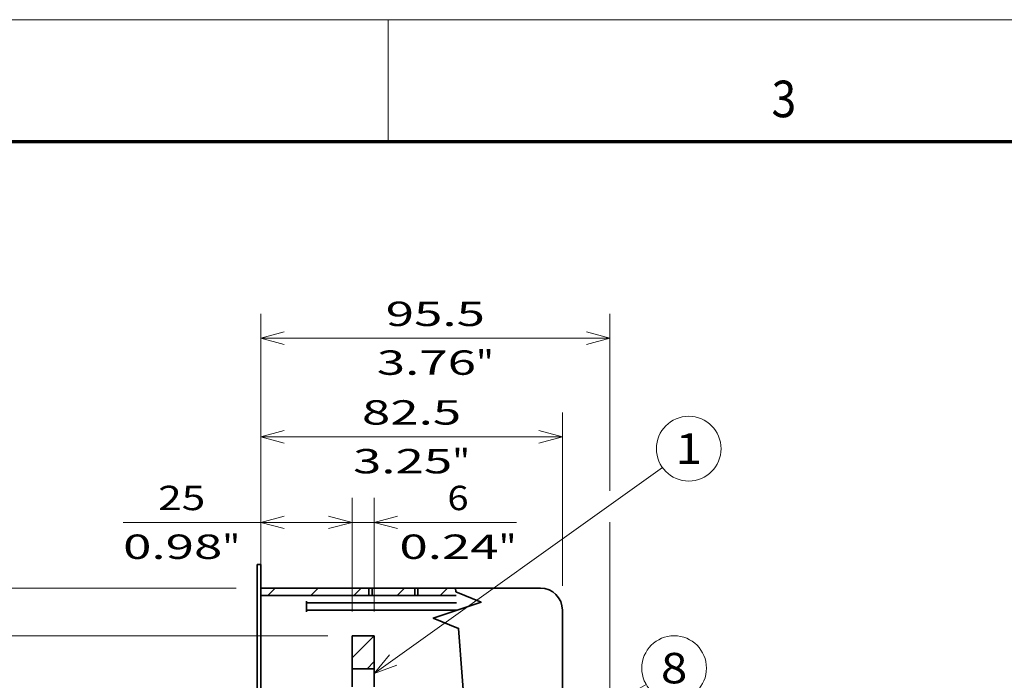
# Model space of a CAD drawing. Extents: x 0 to 420, y 0 to 297.
# Drawn here: x 118 to 199, y 243 to 297 of the extents above; entities that cross this region are included whole.
import ezdxf
from ezdxf.enums import TextEntityAlignment as Align

# ---------------------------------------------------------------- set-up
doc = ezdxf.new("R2010")
doc.units = 0
doc.layers.get('0').update_dxf_attribs({"lineweight": 13})
doc.layers.add('General', color=7, linetype='Continuous', lineweight=13)
doc.styles.get("Standard").update_dxf_attribs({"font": 'isocp.shx'})
doc.dimstyles.get("Standard").update_dxf_attribs({"dimtxt": 2.5, "dimasz": 2.5, "dimexe": 1.25, "dimexo": 0.625, "dimtad": 1, "dimcen": 2.5, "dimadec": 0, "dimazin": 0, "dimtfac": 1, "dimtmove": 0, "dimatfit": 0, "dimfxl": 1, "dimarcsym": 0})

# ---------------------------------------------------------------- blocks, each defined once
blk = doc.blocks.new('*D110')
at = {"color": 7, "lineweight": 13}
for p, q in [((143.053148, 246.466395), (113.673912, 246.466395)), ((115.673914, 170.266402), (115.673914, 246.466395)), ((143.051168, 170.266402), (113.673912, 170.266402))]:
    blk.add_line(p, q, dxfattribs=at)
for points in [[(116.191548, 244.534543), (115.673914, 246.466395), (115.156274, 244.534543)], [(115.156274, 172.198257), (115.673914, 170.266402), (116.191548, 172.198257)]]:
    blk.add_lwpolyline(points, dxfattribs=at)
for s, p, p2 in [('254', (114.673911, 205.364095), (114.673911, 211.368705)), ('"', (118.673909, 209.567937), (118.673909, 211.034604)), ('10', (118.673909, 205.698196), (118.673909, 209.567937))]:
    blk.add_text(s, height=2, rotation=90.000003, dxfattribs=at).set_placement(p, p2, align=Align.FIT)
blk = doc.blocks.new('*D118')
at = {"color": 7, "lineweight": 13, "ltscale": 0.153842}
blk.add_line((137.555132, 251.616399), (137.555132, 257.770066), dxfattribs=at)
at = {"color": 7, "lineweight": 13, "ltscale": 0.232592}
blk.add_line((145.053149, 248.466397), (145.053149, 257.770066), dxfattribs=at)
at = {"color": 7, "lineweight": 13, "ltscale": 0.469654}
blk.add_line((126.266986, 255.770064), (145.053149, 255.770064), dxfattribs=at)
at = {"color": 7, "lineweight": 13}
for points in [[(139.486981, 256.287704), (137.555132, 255.770064), (139.486981, 255.25243)], [(143.121297, 255.25243), (145.053149, 255.770064), (143.121297, 256.287704)]]:
    blk.add_lwpolyline(points, dxfattribs=at)
for s, p, p2 in [('25', (129.135187, 256.770067), (133.004929, 256.770067)), ('0.98', (126.266986, 252.770069), (134.406464, 252.770069)), ('"', (134.406468, 252.770069), (135.873134, 252.770069))]:
    blk.add_text(s, height=2, dxfattribs=at).set_placement(p, p2, align=Align.FIT)
blk = doc.blocks.new('*D119')
at = {"color": 7, "lineweight": 13, "ltscale": 0.232592}
for p, q in [((145.053149, 248.466397), (145.053149, 257.770066)), ((146.853149, 248.466397), (146.853149, 257.770066))]:
    blk.add_line(p, q, dxfattribs=at)
at = {"color": 7, "lineweight": 13, "ltscale": 0.462224}
blk.add_line((140.053148, 255.770064), (158.542126, 255.770064), dxfattribs=at)
at = {"color": 7, "lineweight": 13}
for points in [[(143.121297, 255.25243), (145.053149, 255.770064), (143.121297, 256.287704)], [(148.785001, 256.287704), (146.853149, 255.770064), (148.785001, 255.25243)]]:
    blk.add_lwpolyline(points, dxfattribs=at)
for s, p, p2 in [('6', (152.871618, 256.770067), (154.606487, 256.770067)), ('0.24', (148.935979, 252.770069), (157.075461, 252.770069)), ('"', (157.075461, 252.770069), (158.542126, 252.770069))]:
    blk.add_text(s, height=2, dxfattribs=at).set_placement(p, p2, align=Align.FIT)
blk = doc.blocks.new('*D120')
at = {"color": 7, "lineweight": 13, "ltscale": 0.310492}
blk.add_line((137.555132, 252.366399), (137.555132, 264.786072), dxfattribs=at)
at = {"color": 7, "lineweight": 13, "ltscale": 0.355492}
blk.add_line((162.304754, 250.566399), (162.304754, 264.786072), dxfattribs=at)
at = {"color": 7, "lineweight": 13}
blk.add_line((137.555132, 262.786071), (162.304754, 262.786071), dxfattribs=at)
for points in [[(139.486981, 263.30371), (137.555132, 262.786071), (139.486981, 262.268436)], [(160.372903, 262.268436), (162.304754, 262.786071), (160.372903, 263.30371)]]:
    blk.add_lwpolyline(points, dxfattribs=at)
for s, p, p2 in [('82.5', (145.860201, 263.786074), (153.999683, 263.786074)), ('3.25', (145.126868, 259.786075), (153.26635, 259.786075)), ('"', (153.26635, 259.786075), (154.733015, 259.786075))]:
    blk.add_text(s, height=2, dxfattribs=at).set_placement(p, p2, align=Align.FIT)
blk = doc.blocks.new('*D121')
at = {"color": 7, "lineweight": 13}
for p, q in [((137.555132, 252.366399), (137.555132, 272.87195)), ((137.555132, 270.871949), (166.205129, 270.871949))]:
    blk.add_line(p, q, dxfattribs=at)
at = {"color": 7, "lineweight": 13, "ltscale": 0.362658}
blk.add_line((166.205129, 258.365639), (166.205129, 272.87195), dxfattribs=at)
at = {"color": 7, "lineweight": 13, "ltscale": 0.349707}
blk.add_line((166.205129, 241.809183), (166.205129, 255.797448), dxfattribs=at)
at = {"color": 7, "lineweight": 13, "ltscale": 0.21372}
blk.add_line((166.205129, 230.965403), (166.205129, 239.514201), dxfattribs=at)
at = {"color": 7, "lineweight": 13, "ltscale": 0.321136}
blk.add_line((166.205129, 215.1064), (166.205129, 227.951838), dxfattribs=at)
at = {"color": 7, "lineweight": 13}
for points in [[(139.486981, 271.389588), (137.555132, 270.871949), (139.486981, 270.354314)], [(164.273278, 270.354314), (166.205129, 270.871949), (164.273278, 271.389588)]]:
    blk.add_lwpolyline(points, dxfattribs=at)
for s, p, p2 in [('95.5', (147.810388, 271.871952), (155.94987, 271.871952)), ('3.76', (147.077055, 267.871953), (155.216538, 267.871953)), ('"', (155.216538, 267.871953), (156.683203, 267.871953))]:
    blk.add_text(s, height=2, dxfattribs=at).set_placement(p, p2, align=Align.FIT)
blk = doc.blocks.new('*D127')
at = {"color": 7, "lineweight": 13}
for p, q in [((135.55513, 250.3664), (105.782291, 250.3664)), ((107.782288, 166.366398), (107.782288, 250.3664)), ((135.55513, 166.366398), (105.782291, 166.366398))]:
    blk.add_line(p, q, dxfattribs=at)
for points in [[(108.299927, 248.434548), (107.782288, 250.3664), (107.264653, 248.434548)], [(107.264653, 168.298252), (107.782288, 166.366398), (108.299927, 168.298252)]]:
    blk.add_lwpolyline(points, dxfattribs=at)
for s, p, p2 in [('"', (110.782288, 212.770242), (110.782288, 214.236909)), ('11.02', (110.782288, 202.495891), (110.782288, 212.770242)), ('280', (106.782289, 205.364095), (106.782289, 211.368705))]:
    blk.add_text(s, height=2, rotation=90.000003, dxfattribs=at).set_placement(p, p2, align=Align.FIT)
blk = doc.blocks.new('BLOCK77')
at = {"color": 7, "lineweight": 13}
blk.add_line((-102.703636, 58.70224), (-31.810375, 99.719231), dxfattribs=at)
blk.add_lwpolyline([(-97.993919, 63.420605), (-102.703636, 58.70224), (-96.265717, 60.433601)], dxfattribs=at)
blk.add_circle((-24.150837, 104.150841), 8.849163, dxfattribs=at)
blk.add_text('8', height=8.333333, dxfattribs=at).set_placement((-27.76515, 99.984177), (-20.536524, 99.984177), align=Align.FIT)
blk = doc.blocks.new('BLOCK79')
at = {"color": 7, "lineweight": 13}
blk.add_line((-106.203636, 102.644241), (-27.350101, 159.005142), dxfattribs=at)
blk.add_lwpolyline([(-101.968094, 107.792511), (-106.203636, 102.644241), (-99.961411, 104.985001)], dxfattribs=at)
blk.add_circle((-20.150837, 164.150848), 8.849163, dxfattribs=at)
blk.add_text('1', height=8.333333, dxfattribs=at).set_placement((-23.76515, 159.984177), (-16.536524, 159.984177), align=Align.FIT)
blk = doc.blocks.new('BLOCK83')
at = {"color": 7, "lineweight": 35}
for p, q in [((-83.94, 126), (-137.2, 126)), ((-137.2, 126), (-107.6, 126)), ((-137.2, 124), (-107.6, 124)), ((-60.7, 126), (-83.94, 126)), ((-137.2, 123.5), (-137.2, 66)), ((-124.7, 122), (-83.63, 122)), ((-124.7, 120), (-83.48, 120)), ((-54.7, 49.5), (-54.7, 120)), ((-54.7, 49.5), (-54.7, 120))]:
    blk.add_line(p, q, dxfattribs=at)
at = {"color": 7, "lineweight": 35, "ltscale": 0.05}
for p, q in [((-137.2, 126), (-137.2, 124)), ((-107.6, 124), (-107.6, 126)), ((-106.7, 124), (-106.7, 126)), ((-95.1, 124), (-95.1, 126)), ((-94.2, 124), (-94.2, 126)), ((-124.7, 122), (-124.7, 120))]:
    blk.add_line(p, q, dxfattribs=at)
at = {"color": 7, "lineweight": 35, "ltscale": 0.0125}
for p, q in [((-137.2, 124), (-137.2, 123.5)), ((-124.7, 122), (-124.7, 122.5)), ((-124.7, 119.5), (-124.7, 120))]:
    blk.add_line(p, q, dxfattribs=at)
at = {"color": 7, "lineweight": 35, "ltscale": 0.0225}
for p, q in [((-107.6, 124), (-106.7, 124)), ((-94.2, 124), (-95.1, 124))]:
    blk.add_line(p, q, dxfattribs=at)
at = {"color": 7, "lineweight": 35, "ltscale": 0.29}
for p, q in [((-106.7, 126), (-95.1, 126)), ((-106.7, 124), (-95.1, 124))]:
    blk.add_line(p, q, dxfattribs=at)
at = {"color": 7, "lineweight": 35, "ltscale": 0.256648}
blk.add_line((-94.2, 126), (-83.94, 126), dxfattribs=at)
at = {"color": 7, "lineweight": 35, "ltscale": 0.260439}
blk.add_line((-94.2, 124), (-83.79, 124), dxfattribs=at)
at = {"color": 7, "lineweight": 35, "ltscale": 0.070852}
blk.add_line((-81.1, 126), (-83.94, 126), dxfattribs=at)
at = {"color": 7, "lineweight": 35, "ltscale": 0.025072}
blk.add_line((-83.94, 126), (-83.86, 125), dxfattribs=at)
at = {"color": 7, "lineweight": 35, "ltscale": 3.1e-05}
blk.add_line((-54.7, 120), (-54.7, 120), dxfattribs=at)
at = {"color": 7, "lineweight": 35, "ltscale": 0.225}
for p, q in [((-112.21, 113), (-112.21, 104)), ((-106.21, 113), (-106.21, 104))]:
    blk.add_line(p, q, dxfattribs=at)
at = {"color": 7, "lineweight": 35, "ltscale": 0.15}
for p, q in [((-112.21, 113), (-106.21, 113)), ((-106.21, 104), (-112.21, 104))]:
    blk.add_line(p, q, dxfattribs=at)
at = {"color": 7, "lineweight": 35, "ltscale": 0.125}
for p, q in [((-112.21, 104), (-112.21, 99)), ((-106.21, 104), (-106.21, 99))]:
    blk.add_line(p, q, dxfattribs=at)
at = {"color": 7, "lineweight": 35}
blk.add_lwpolyline([(-79.12, 62.51), (-83.11, 115.03), (-90.01, 117.85), (-76.96, 122.18), (-83.86, 125)], dxfattribs=at)
blk.add_arc((-60.7, 120), 6, 0, 90, dxfattribs=at)
blk = doc.blocks.new('BLOCK84')
at = {"color": 7, "lineweight": 13, "ltscale": 0.212132}
blk.add_line((-112.210236, 106.992867), (-106.210236, 112.992867), dxfattribs=at)
at = {"color": 7, "lineweight": 13, "ltscale": 0.067946}
blk.add_line((-108.132042, 103.999992), (-106.210236, 105.921799), dxfattribs=at)
blk = doc.blocks.new('BLOCK110')
at = {"color": 7, "lineweight": 13, "ltscale": 0.070711}
for p, q in [((-135.272491, 123.999992), (-133.272491, 125.999992)), ((-123.487381, 123.999992), (-121.487381, 125.999992)), ((-111.702271, 123.999992), (-109.702271, 125.999992))]:
    blk.add_line(p, q, dxfattribs=at)
blk = doc.blocks.new('BLOCK111')
at = {"color": 7, "lineweight": 13, "ltscale": 0.070711}
blk.add_line((-88.132042, 123.999992), (-86.132042, 125.999992), dxfattribs=at)
blk = doc.blocks.new('BLOCK112')
at = {"color": 7, "lineweight": 13, "ltscale": 0.070711}
blk.add_line((-99.917152, 123.999992), (-97.917152, 125.999992), dxfattribs=at)

msp = doc.modelspace()

# ---------------------------------------------------------------- linework, layer by layer
at = {"color": 7, "lineweight": 35}
for p, q in [((137.25513, 164.42633), (137.25513, 252.306469)), ((137.55513, 252.306469), (137.55513, 164.42633))]:
    msp.add_line(p, q, dxfattribs=at)
at = {"color": 7, "lineweight": 35, "ltscale": 0.0075}
msp.add_line((137.25513, 252.306469), (137.55513, 252.306469), dxfattribs=at)
at = {"layer": 'General', "color": 7, "lineweight": 13}
msp.add_line((0, 297), (420, 297), dxfattribs=at)
at = {"layer": 'General', "color": 7, "lineweight": 13, "ltscale": 0.25}
msp.add_line((148, 287), (148, 297), dxfattribs=at)
at = {"layer": 'General', "color": 7, "lineweight": 70}
msp.add_line((17, 287), (410, 287), dxfattribs=at)

# ---------------------------------------------------------------- block references
at = {"lineweight": 0, "xscale": 0.3, "yscale": 0.3, "zscale": 0.3}
for name in ['BLOCK79', 'BLOCK83', 'BLOCK110', 'BLOCK112', 'BLOCK111', 'BLOCK84', 'BLOCK77']:
    msp.add_blockref(name, (178.71622, 212.566402), dxfattribs=at)

# ---------------------------------------------------------------- texts
at = {"layer": 'General', "color": 7, "lineweight": 13}
msp.add_text('3', height=3, dxfattribs=at).set_placement((179.463379, 289), (181.486633, 289), align=Align.FIT)

# ---------------------------------------------------------------- dimensions: what is measured, and where the dimension line sits
at = {"color": 0, "lineweight": 0}
for base, p1, p2, angle, picture, middle, dimtype in [((166.20513, 270.87195), (137.55513, 250.3664), (166.20513, 213.1064), 359.998092, '*D121', (151.88013, 270.87195), 160), ((162.304754, 262.786072), (137.55513, 250.3664), (162.304754, 248.5664), 359.998092, '*D120', (149.929942, 262.786072), 160), ((137.55513, 255.770066), (145.053149, 246.466396), (137.55513, 249.6164), 179.999046, '*D118', (131.070059, 255.770066), 160), ((146.853149, 255.770066), (145.053149, 246.466396), (146.853149, 246.466396), 0, '*D119', (153.739052, 255.770066), 161), ((107.782289, 166.3664), (137.55513, 250.3664), (137.55513, 166.3664), 270, '*D127', (107.782289, 208.3664), 161), ((115.673912, 170.266404), (145.053149, 246.466396), (145.051168, 170.266404), 269.998569, '*D110', (115.673912, 208.3664), 160)]:
    dim = msp.add_linear_dim(base=base, p1=p1, p2=p2, angle=angle, dimstyle='STANDARD', override={"dimlfac": 3.333333}, dxfattribs=at)
    dim.commit()
    dim.dimension.update_dxf_attribs({"geometry": picture, "text_midpoint": middle, "dimtype": dimtype, "oblique_angle": 89.999523})

doc.saveas('drawing.dxf')
